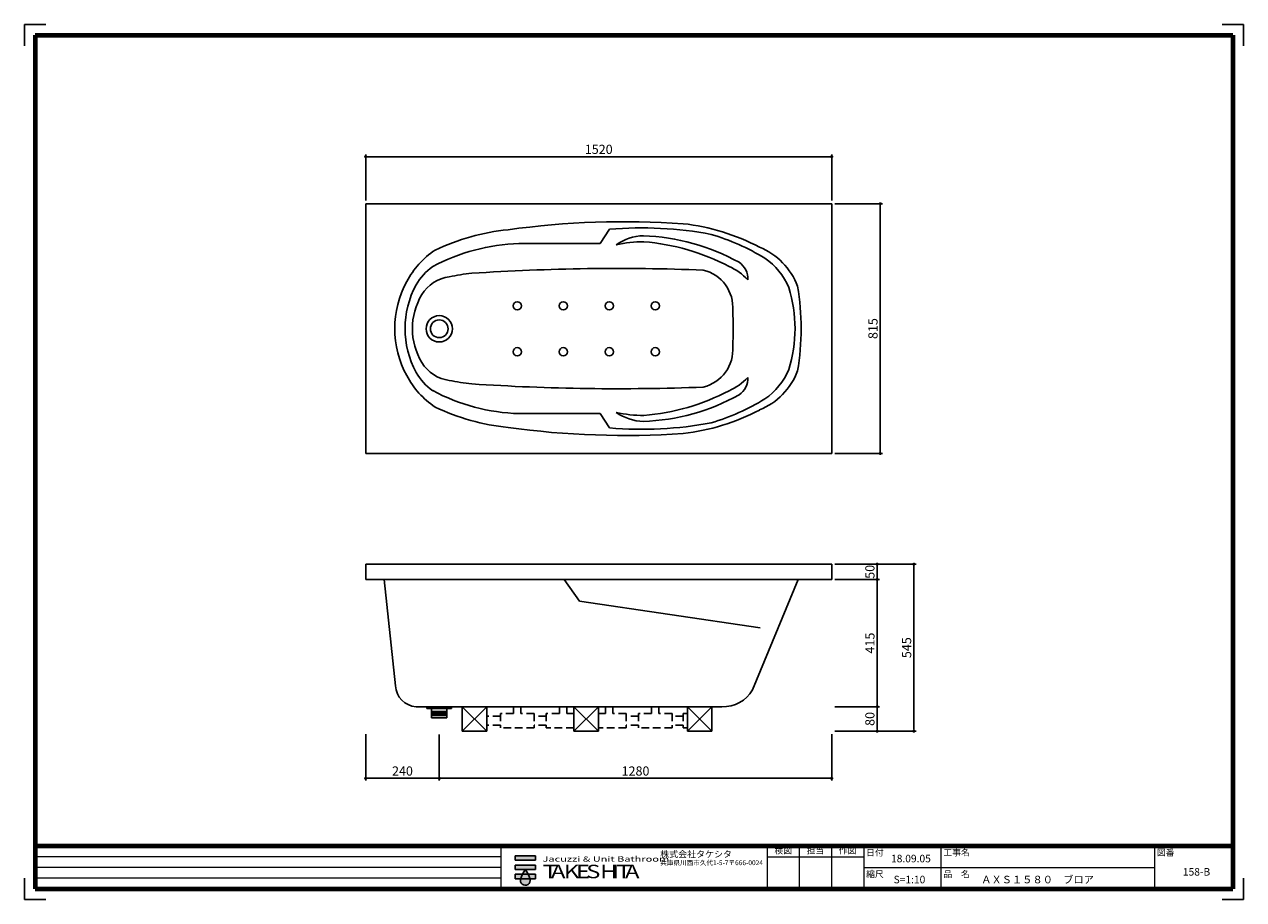
# Model space of a CAD drawing. Extents: x -4886 to 12814, y 4446 to 7302.
# Drawn here: x -311 to 3665, y 4446 to 7302 of the extents above; entities that cross this region are included whole.
import ezdxf
from ezdxf.enums import TextEntityAlignment as Align

# ---------------------------------------------------------------- set-up
doc = ezdxf.new("R2010")
doc.units = 0
doc.header["$MEASUREMENT"] = 0
doc.linetypes.add('DASHED', pattern=[0.75, 0.5, -0.25])
doc.layers.get('DEFPOINTS').update_dxf_attribs({"color": 6})
doc.layers.add('DIM', color=1, linetype='Continuous')
doc.layers.add('WAKU', color=2, linetype='Continuous')
doc.styles.add('ROGO1', font='txt')
doc.styles.add('STYLE1', font='txt')
doc.styles.add('WMF-HG丸ｺﾞｼｯｸM-PRO0', font='HGRSMP.TTF')
doc.styles.add('WMF-SWIS721_LTCN_BT0', font='swisscl.ttf')
doc.dimstyles.new('ISO-10', dxfattribs={"dimscale": 10, "dimtxt": 2.5, "dimasz": 0.7, "dimexe": 0.7, "dimexo": 1, "dimgap": 0.5, "dimtad": 1, "dimdec": 0, "dimdsep": 46, "dimtxsty": 'STYLE1', "dimblk": 'DOT', "dimcen": 2.5, "dimclrt": 7, "dimadec": 0, "dimazin": 0, "dimtfac": 1, "dimtdec": 0, "dimtix": 1, "dimtmove": 0, "dimatfit": 3, "dimldrblk": 'DOT', "dimfxl": 1, "dimarcsym": 0})

# ---------------------------------------------------------------- blocks, each defined once
blk = doc.blocks.new('_DOT')
at = {"color": 0, "linetype": 'ByBlock'}
blk.add_line((-0.5, 0), (-1, 0), dxfattribs=at)
at = {"color": 0, "linetype": 'ByBlock', "const_width": 0.5}
blk.add_lwpolyline([(-0.25, 0, 1), (0.25, 0, 1)], format="xyb", close=True, dxfattribs=at)
blk = doc.blocks.new('*D115')
at = {"layer": 'DEFPOINTS', "color": 0}
for p in [(2321.8, 5075.4), (2321.7, 4995.4), (2469.9, 4995.4)]:
    blk.add_point(p, dxfattribs=at)
at = {"layer": 'DIM', "color": 0, "lineweight": -2}
for p, q in [((2331.8, 5075.4), (2476.9, 5075.4)), ((2469.9, 5065.4), (2469.9, 5005.4)), ((2331.7, 4995.4), (2476.9, 4995.4))]:
    blk.add_line(p, q, dxfattribs=at)
at = {"layer": 'DIM', "color": 0, "lineweight": -2, "xscale": 10, "yscale": 10, "zscale": 10}
for p, rotation in [((2469.9, 5075.4), 90), ((2469.9, 4995.4), 270)]:
    blk.add_blockref('_DOT', p, dxfattribs=dict(at, rotation=rotation))
at = {"layer": 'DIM', "color": 7, "insert": (2449.9, 5035.4), "char_height": 30, "attachment_point": 5, "rotation": 90, "style": 'STYLE1'}
blk.add_mtext('80', dxfattribs=at)
blk = doc.blocks.new('*D116')
at = {"layer": 'DEFPOINTS', "color": 0}
for p in [(2321.7, 5540.4), (2321.7, 5490.4), (2469.9, 5490.4)]:
    blk.add_point(p, dxfattribs=at)
at = {"layer": 'DIM', "color": 0, "lineweight": -2}
for p, q in [((2331.7, 5540.4), (2476.9, 5540.4)), ((2469.9, 5530.4), (2469.9, 5500.4)), ((2331.7, 5490.4), (2476.9, 5490.4))]:
    blk.add_line(p, q, dxfattribs=at)
at = {"layer": 'DIM', "color": 0, "lineweight": -2, "xscale": 10, "yscale": 10, "zscale": 10}
for p, rotation in [((2469.9, 5540.4), 90), ((2469.9, 5490.4), 270)]:
    blk.add_blockref('_DOT', p, dxfattribs=dict(at, rotation=rotation))
at = {"layer": 'DIM', "color": 7, "insert": (2449.9, 5515.4), "char_height": 30, "attachment_point": 5, "rotation": 90, "style": 'STYLE1'}
blk.add_mtext('50', dxfattribs=at)
blk = doc.blocks.new('*D117')
at = {"layer": 'DEFPOINTS', "color": 0}
for p in [(2321.7, 5490.4), (2321.8, 5075.4), (2469.9, 5075.4)]:
    blk.add_point(p, dxfattribs=at)
at = {"layer": 'DIM', "color": 0, "lineweight": -2}
for p, q in [((2331.7, 5490.4), (2476.9, 5490.4)), ((2469.9, 5480.4), (2469.9, 5085.4)), ((2331.8, 5075.4), (2476.9, 5075.4))]:
    blk.add_line(p, q, dxfattribs=at)
at = {"layer": 'DIM', "color": 0, "lineweight": -2, "xscale": 10, "yscale": 10, "zscale": 10}
for p, rotation in [((2469.9, 5490.4), 90), ((2469.9, 5075.4), 270)]:
    blk.add_blockref('_DOT', p, dxfattribs=dict(at, rotation=rotation))
at = {"layer": 'DIM', "color": 7, "insert": (2449.9, 5282.9), "char_height": 30, "attachment_point": 5, "rotation": 90, "style": 'STYLE1'}
blk.add_mtext('415', dxfattribs=at)
blk = doc.blocks.new('*D118')
at = {"layer": 'DEFPOINTS', "color": 0}
for p in [(2321.7, 5540.4), (2331.7, 4995.4), (2589.6, 4995.4)]:
    blk.add_point(p, dxfattribs=at)
at = {"layer": 'DIM', "color": 0, "lineweight": -2}
for p, q in [((2331.7, 5540.4), (2596.6, 5540.4)), ((2589.6, 5530.4), (2589.6, 5005.4)), ((2341.7, 4995.4), (2596.6, 4995.4))]:
    blk.add_line(p, q, dxfattribs=at)
at = {"layer": 'DIM', "color": 0, "lineweight": -2, "xscale": 10, "yscale": 10, "zscale": 10}
for p, rotation in [((2589.6, 5540.4), 90), ((2589.6, 4995.4), 270)]:
    blk.add_blockref('_DOT', p, dxfattribs=dict(at, rotation=rotation))
at = {"layer": 'DIM', "color": 7, "insert": (2569.6, 5267.9), "char_height": 30, "attachment_point": 5, "rotation": 90, "style": 'STYLE1'}
blk.add_mtext('545', dxfattribs=at)
blk = doc.blocks.new('TAKESHITA')
at = {"color": 7, "style": 'WMF-SWIS721_LTCN_BT0'}
for s, height, width, p in [('Jacuzzi & Unit Bathroom', 2.8, 1.5, (0, 8.62)), ('T', 7, 1.4, (0, 0)), ('A', 7, 1.3, (4.41, 0)), ('K', 7, 1.3, (11.12, 0)), ('E', 7, 1.3, (17.44, 0)), ('S', 7, 1.3, (22.75, 0)), ('H', 7, 1.3, (30.02, 0)), ('I', 7, 1.3, (36.29, 0)), ('T', 7, 1.4, (38.31, 0)), ('A', 7, 1.3, (42.94, 0))]:
    blk.add_text(s, height=height, dxfattribs=dict(at, width=width)).set_placement(p)
blk = doc.blocks.new('MARK')
at = {"layer": 'WAKU'}
for points in [[(5.34, 4.8), (5.34, 7.08), (-5.34, 7.08), (-5.34, 4.8)], [(-5.34, 2.28), (-5.34, 0), (5.34, 0), (5.34, 2.28)], [(-5.34, -2.52), (-5.34, -4.8), (5.34, -4.8), (5.34, -2.52)]]:
    blk.add_hatch(color=256, dxfattribs=at).paths.add_polyline_path(points)
h = blk.add_hatch(color=256, dxfattribs=at)
h.paths.add_polyline_path([(0, 0, 0.05117), (-1.56, -2.52), (1.56, -2.52, 0.05117)])
h.paths.add_polyline_path([(2.5, -5.02, 0.003887), (2.44, -4.8), (-2.44, -4.8, 1.335488)])
for p, q in [((-5.34, 7.08), (5.34, 7.08)), ((-5.34, 7.08), (-5.34, 4.8)), ((5.34, 7.08), (5.34, 4.8)), ((-5.34, 4.8), (5.34, 4.8)), ((-5.34, 2.28), (5.34, 2.28)), ((-5.34, 2.28), (-5.34, 0)), ((5.34, 2.28), (5.34, 0)), ((-5.34, 0), (5.34, 0)), ((-5.34, -2.52), (5.34, -2.52)), ((-5.34, -2.52), (-5.34, -4.8)), ((-5.34, -4.8), (5.34, -4.8)), ((5.34, -2.52), (5.34, -4.8))]:
    blk.add_line(p, q, dxfattribs=at)
for centre, radius, start, end in [((0, -5.63), 2.58, 161.1328, 13.83081), ((11.5, -8.86), 14.52, 142.38214, 164.64453), ((-11.5, -8.86), 14.52, 15.35547, 37.61786)]:
    blk.add_arc(centre, radius, start, end, dxfattribs=at)
blk = doc.blocks.new('MARK2')
at = {"xscale": 9.028800000000047, "yscale": 9.028800000000047, "zscale": 9.028800000000047}
for name, p in [('MARK', (0, 0)), ('TAKESHITA', (80.4, -41.1))]:
    blk.add_blockref(name, p, dxfattribs=at)
blk = doc.blocks.new('*D119')
at = {"layer": 'DEFPOINTS', "color": 0}
for p in [(2321.7, 6716.6), (2479.9, 6716.6), (2321.7, 5901.6)]:
    blk.add_point(p, dxfattribs=at)
at = {"layer": 'DIM', "color": 0, "lineweight": -2}
for p, q in [((2331.7, 6716.6), (2486.9, 6716.6)), ((2479.9, 5911.6), (2479.9, 6706.6)), ((2331.7, 5901.6), (2486.9, 5901.6))]:
    blk.add_line(p, q, dxfattribs=at)
at = {"layer": 'DIM', "color": 0, "lineweight": -2, "xscale": 10, "yscale": 10, "zscale": 10}
for p, rotation in [((2479.9, 6716.6), 90), ((2479.9, 5901.6), 270)]:
    blk.add_blockref('_DOT', p, dxfattribs=dict(at, rotation=rotation))
at = {"layer": 'DIM', "color": 7, "insert": (2459.9, 6309.1), "char_height": 30, "attachment_point": 5, "rotation": 90, "style": 'STYLE1'}
blk.add_mtext('815', dxfattribs=at)
blk = doc.blocks.new('*D120')
at = {"layer": 'DEFPOINTS', "color": 0}
for p in [(801.7, 6870.1), (801.7, 6716.6), (2321.7, 6716.6)]:
    blk.add_point(p, dxfattribs=at)
at = {"layer": 'DIM', "color": 0, "lineweight": -2}
for p, q in [((801.7, 6726.6), (801.7, 6877.1)), ((2311.7, 6870.1), (811.7, 6870.1)), ((2321.7, 6726.6), (2321.7, 6877.1))]:
    blk.add_line(p, q, dxfattribs=at)
at = {"layer": 'DIM', "color": 0, "lineweight": -2, "xscale": 10, "yscale": 10, "zscale": 10, "rotation": 180}
blk.add_blockref('_DOT', (801.7, 6870.1), dxfattribs=at)
at = {"layer": 'DIM', "color": 0, "lineweight": -2, "xscale": 10, "yscale": 10, "zscale": 10}
blk.add_blockref('_DOT', (2321.7, 6870.1), dxfattribs=at)
at = {"layer": 'DIM', "color": 7, "insert": (1561.7, 6890.1), "char_height": 30, "attachment_point": 5, "style": 'STYLE1'}
blk.add_mtext('1520', dxfattribs=at)
blk = doc.blocks.new('*D121')
at = {"layer": 'DEFPOINTS', "color": 0}
for p in [(801.7, 4995.4), (1041.7, 4985.1), (801.7, 4841.6)]:
    blk.add_point(p, dxfattribs=at)
at = {"layer": 'DIM', "color": 0, "lineweight": -2}
for p, q in [((801.7, 4985.4), (801.7, 4834.6)), ((1041.7, 4975.1), (1041.7, 4834.6)), ((1031.7, 4841.6), (811.7, 4841.6))]:
    blk.add_line(p, q, dxfattribs=at)
at = {"layer": 'DIM', "color": 0, "lineweight": -2, "xscale": 10, "yscale": 10, "zscale": 10, "rotation": 180}
blk.add_blockref('_DOT', (801.7, 4841.6), dxfattribs=at)
at = {"layer": 'DIM', "color": 0, "lineweight": -2, "xscale": 10, "yscale": 10, "zscale": 10}
blk.add_blockref('_DOT', (1041.7, 4841.6), dxfattribs=at)
at = {"layer": 'DIM', "color": 7, "insert": (921.7, 4861.6), "char_height": 30, "attachment_point": 5, "style": 'STYLE1'}
blk.add_mtext('240', dxfattribs=at)
blk = doc.blocks.new('*D122')
at = {"layer": 'DEFPOINTS', "color": 0}
for p in [(1041.7, 4995.1), (2321.7, 4995.4), (1041.7, 4841.6)]:
    blk.add_point(p, dxfattribs=at)
at = {"layer": 'DIM', "color": 0, "lineweight": -2}
for p, q in [((1041.7, 4985.1), (1041.7, 4834.6)), ((2321.7, 4985.4), (2321.7, 4834.6)), ((2311.7, 4841.6), (1051.7, 4841.6))]:
    blk.add_line(p, q, dxfattribs=at)
at = {"layer": 'DIM', "color": 0, "lineweight": -2, "xscale": 10, "yscale": 10, "zscale": 10, "rotation": 180}
blk.add_blockref('_DOT', (1041.7, 4841.6), dxfattribs=at)
at = {"layer": 'DIM', "color": 0, "lineweight": -2, "xscale": 10, "yscale": 10, "zscale": 10}
blk.add_blockref('_DOT', (2321.7, 4841.6), dxfattribs=at)
at = {"layer": 'DIM', "color": 7, "insert": (1681.7, 4861.6), "char_height": 30, "attachment_point": 5, "style": 'STYLE1'}
blk.add_mtext('1280', dxfattribs=at)

msp = doc.modelspace()

# ---------------------------------------------------------------- linework, layer by layer
at = {"color": 6}
for p, q in [((801.7, 6716.6), (801.7, 5901.6)), ((2321.7, 6716.6), (801.7, 6716.6)), ((2321.7, 6716.6), (2321.7, 5901.6)), ((2321.7, 5901.6), (801.7, 5901.6)), ((801.7, 5490.4), (801.7, 5540.4)), ((801.7, 5540.4), (2321.7, 5540.4)), ((2321.7, 5540.4), (2321.7, 5490.4)), ((801.7, 5490.4), (2321.7, 5490.4))]:
    msp.add_line(p, q, dxfattribs=at)
for p, q in [((1566.9, 6586.6), (1597.2, 6633.4)), ((1566.9, 6031.6), (1597.2, 5984.8)), ((861.7, 5490.4), (898.6, 5143.2)), ((1448.8, 5490.4), (1498.9, 5419.5)), ((2063.4, 5130.3), (2211.7, 5490.4)), ((1498.9, 5419.5), (2088.1, 5333.1)), ((965.9, 5075.4), (1963.3, 5075.4)), ((1001.7, 5075.4), (1001.7, 5069.4)), ((1081.7, 5069.4), (1001.7, 5069.4)), ((1016.7, 5039.4), (1016.7, 5069.4)), ((1066.7, 5059.4), (1016.7, 5059.4)), ((1066.7, 5055.2), (1016.7, 5055.2)), ((1066.7, 5051), (1016.7, 5051)), ((1066.7, 5039.4), (1066.7, 5069.4)), ((1081.7, 5075.4), (1081.7, 5069.4)), ((1066.7, 5046.9), (1016.7, 5046.9)), ((1066.7, 5039.4), (1016.7, 5039.4))]:
    msp.add_line(p, q)
at = {"color": 3}
for p, q in [((1196.6, 5075.4), (1116.6, 5075.4)), ((1116.6, 5075.4), (1116.6, 4995.4)), ((1196.6, 4995.4), (1116.6, 5075.4)), ((1116.6, 4995.4), (1196.6, 5075.4)), ((1196.6, 4995.4), (1196.6, 5075.4)), ((1560.5, 4995.4), (1480.5, 5075.4)), ((1480.5, 4995.4), (1560.5, 5075.4)), ((1480.5, 5075.4), (1480.5, 4995.4)), ((1560.5, 5075.4), (1480.5, 5075.4)), ((1560.5, 4995.4), (1560.5, 5075.4)), ((1931, 5075.4), (1851, 5075.4)), ((1851, 5075.4), (1851, 4995.4)), ((1851, 4995.4), (1931, 5075.4)), ((1931, 4995.4), (1851, 5075.4)), ((1931, 4995.4), (1931, 5075.4)), ((1116.6, 4995.4), (1196.6, 4995.4)), ((1480.5, 4995.4), (1560.5, 4995.4)), ((1851, 4995.4), (1931, 4995.4))]:
    msp.add_line(p, q, dxfattribs=at)
at = {"color": 4, "linetype": 'DASHED', "ltscale": 50}
for p, q in [((1241.1, 5052.9), (1241.1, 5006.9)), ((1284.1, 5052.9), (1241.1, 5052.9)), ((1284.1, 5075.4), (1284.1, 5052.9)), ((1308.1, 5075.4), (1308.1, 5052.9)), ((1351.1, 5052.9), (1308.1, 5052.9)), ((1351.1, 5052.9), (1351.1, 5006.9)), ((1390.4, 5052.9), (1390.4, 5006.9)), ((1433.4, 5052.9), (1390.4, 5052.9)), ((1433.4, 5075.4), (1433.4, 5052.9)), ((1457.4, 5075.4), (1457.4, 5052.9)), ((1480.5, 5052.9), (1457.4, 5052.9)), ((1583.8, 5052.9), (1560.5, 5052.9)), ((1583.8, 5075.4), (1583.8, 5052.9)), ((1607.8, 5075.4), (1607.8, 5052.9)), ((1650.8, 5052.9), (1607.8, 5052.9)), ((1650.8, 5052.9), (1650.8, 5006.9)), ((1691.1, 5052.9), (1691.1, 5006.9)), ((1734.1, 5052.9), (1691.1, 5052.9)), ((1734.1, 5075.4), (1734.1, 5052.9)), ((1758.1, 5075.4), (1758.1, 5052.9)), ((1801.1, 5052.9), (1758.1, 5052.9)), ((1801.1, 5052.9), (1801.1, 5006.9)), ((1836.7, 5052.9), (1836.7, 5006.9)), ((1836.7, 5052.9), (1851, 5052.9)), ((1241.1, 5044.9), (1196.6, 5044.9)), ((1241.1, 5014.9), (1196.6, 5014.9)), ((1390.4, 5044.9), (1351.1, 5044.9)), ((1390.4, 5014.9), (1351.1, 5014.9)), ((1691.1, 5044.9), (1650.8, 5044.9)), ((1691.1, 5014.9), (1650.8, 5014.9)), ((1836.7, 5044.9), (1801.1, 5044.9)), ((1836.7, 5014.9), (1801.1, 5014.9)), ((1351.1, 5006.9), (1241.1, 5006.9)), ((1480.5, 5006.9), (1390.4, 5006.9)), ((1650.8, 5006.9), (1560.5, 5006.9)), ((1801.1, 5006.9), (1691.1, 5006.9)), ((1836.7, 5006.9), (1851, 5006.9))]:
    msp.add_line(p, q, dxfattribs=at)
at = {"color": 5}
for centre in [(1296.1, 6383.4), (1446.1, 6383.4), (1596.1, 6383.4), (1746.1, 6383.4), (1296.1, 6233.4), (1446.1, 6233.4), (1596.1, 6233.4), (1746.1, 6233.4)]:
    msp.add_circle(centre, 13.5, dxfattribs=at)
for radius in [43, 28.9]:
    msp.add_circle((1041.7, 6308.4), radius)
for centre, radius, start, end in [((1647, 3878.8), 2779.1, 86.0778, 97.8806), ((1757.2, 5949.8), 706.2, 62.2498, 83.5031), ((1337.3, 5917.8), 717.4, 95.7101, 115.525), ((1700.8, 5395.6), 1242.1, 79.4185, 94.7821), ((1712.8, 6449.6), 162.8, 91.9453, 125.3127), ((1681.8, 5916.2), 696.5, 61.0046, 87.9052), ((1714.8, 5902.3), 745.7, 58.5976, 73.32), ((1189.6, 6326.5), 288.2, 124.0745, 151.8192), ((1320.9, 5949.2), 637.7, 91.7242, 118.1007), ((1434.3, -439817.8), 446404.4, 89.982982, 90.017018), ((1706.3, 6203.7), 388.8, 89.6203, 103.0338), ((1650.9, 5872.1), 722.6, 62.3164, 85.3958), ((2002.9, 6370), 221, 20.5012, 67.9185), ((1984.4, 6472.1), 63.8, 356.5361, 56.6819), ((1977, 6355.1), 223, 23.201, 55.4678), ((1129.7, 6357.4), 189.1, 125.2745, 149.9227), ((1223.5, 5749.6), 743.8, 95.8459, 101.5751), ((1623.6, -631.3), 7136.7, 87.75894, 93.82315), ((1873.4, 6377.8), 125.7, 355.3461, 76.5329), ((1907.1, 6335.5), 193.6, 43.301, 65.7637), ((1219.1, 6309.1), 322.4, 151.569, 208.431), ((1232.5, 6309.1), 302.4, 151.7743, 208.2257), ((1090.7, 6356), 123.4, 97.6511, 148.8327), ((1743.4, 6309.1), 458.4, 343.0325, 16.9675), ((1415.4, 6309.1), 806.4, 350.1285, 9.8715), ((1167.8, 6309.1), 213.7, 148.782, 211.218), ((1062.5, 6309.1), 938, 356.4262, 3.5738), ((1873.4, 6240.5), 125.7, 283.4671, 4.6539), ((1129.7, 6260.9), 189.1, 210.0773, 234.7255), ((1090.7, 6262.2), 123.4, 211.1673, 262.3489), ((2002.9, 6248.3), 221, 292.0815, 339.4988), ((1977, 6263.2), 223, 304.5322, 336.799), ((1189.6, 6291.7), 288.2, 208.1808, 235.9255), ((1223.5, 6868.6), 743.8, 258.4249, 264.1541), ((1623.6, 13249.5), 7136.7, 266.17685, 272.24106), ((1907.1, 6282.7), 193.6, 294.2363, 316.699), ((1984.4, 6146.1), 63.8, 303.3181, 3.4639), ((1320.9, 6669.1), 637.7, 241.8993, 268.2758), ((1681.8, 6702), 696.5, 272.0948, 298.9954), ((1650.9, 6746.1), 722.6, 274.6042, 297.6836), ((1337.3, 6700.4), 717.4, 244.475, 264.2899), ((1714.8, 6716), 745.7, 286.68, 301.4024), ((1434.3, 452436), 446404.4, 269.982982, 270.017018), ((1712.8, 6168.7), 162.8, 234.6873, 268.0547), ((1706.3, 6414.5), 388.8, 256.9662, 270.3797), ((1757.2, 6668.4), 706.2, 276.4969, 297.7502), ((1647, 8739.4), 2779.1, 262.1194, 273.9222), ((1700.8, 7222.6), 1242.1, 265.2179, 280.5815), ((971.5, 5148.2), 73.1, 183.9464, 265.6442), ((1967.9, 5185.8), 110.5, 267.6008, 329.849)]:
    msp.add_arc(centre, radius, start, end)
at = {"layer": 'DEFPOINTS'}
for p, q in [((-311.2, 7301.8), (-241.2, 7301.8)), ((-311.2, 7301.8), (-311.2, 7231.8)), ((-311.2, 7301.8), (-241.2, 7301.8)), ((-311.2, 7301.8), (-311.2, 7231.8)), ((3594.8, 7301.8), (3664.8, 7301.8)), ((3664.8, 7301.8), (3664.8, 7231.8)), ((-311.2, 4515.8), (-311.2, 4445.8)), ((3664.8, 4515.8), (3664.8, 4445.8)), ((-311.2, 4445.8), (-241.2, 4445.8)), ((3594.8, 4445.8), (3664.8, 4445.8))]:
    msp.add_line(p, q, dxfattribs=at)
at = {"layer": 'WAKU', "lineweight": 80}
for p, q in [((-276.2, 7266.8), (-276.2, 4480.8)), ((-276.2, 7266.8), (3629.8, 7266.8)), ((3629.8, 7266.8), (3629.8, 4480.8)), ((-276.2, 4620.8), (3629.8, 4620.8)), ((-276.2, 4480.8), (3629.8, 4480.8))]:
    msp.add_line(p, q, dxfattribs=at)
at = {"layer": 'WAKU', "lineweight": 20}
for p, q in [((1242.8, 4620.8), (1242.8, 4480.8)), ((2110.8, 4620.8), (2110.8, 4480.8)), ((2110.8, 4620.8), (2110.8, 4480.8)), ((2215.8, 4620.8), (2215.8, 4480.8)), ((2320.8, 4620.8), (2320.8, 4480.8)), ((2425.8, 4620.8), (2425.8, 4480.8)), ((2677.8, 4620.8), (2677.8, 4480.8)), ((3374.3, 4620.8), (3374.3, 4480.8)), ((1242.8, 4585.8), (-276.2, 4585.8)), ((2110.8, 4585.8), (2425.8, 4585.8)), ((1242.8, 4550.8), (-276.2, 4550.8)), ((2425.8, 4550.8), (3374.3, 4550.8)), ((1242.8, 4515.8), (-276.2, 4515.8))]:
    msp.add_line(p, q, dxfattribs=at)

# ---------------------------------------------------------------- block references
at = {"layer": 'WAKU', "xscale": 0.6942600000002132, "yscale": 0.6942600000002132, "zscale": 0.6942600000002132}
msp.add_blockref('MARK2', (1322.4, 4544.2), dxfattribs=at)

# ---------------------------------------------------------------- texts
at = {"color": 7, "lineweight": 0}
for s, height, style, p in [('株式会社タケシタ', 21.42, 'WMF-HG丸ｺﾞｼｯｸM-PRO0', (1762.3, 4583.5)), ('兵庫県川西市久代1-5-7〒666-0024', 15.75, 'ROGO1', (1762.3, 4558.3))]:
    msp.add_text(s, height=height, dxfattribs=dict(at, style=style)).set_placement(p)
at = {"layer": 'WAKU', "color": 7, "lineweight": 0, "style": 'ROGO1'}
for s, p in [('検図', (2163.3, 4603.3)), ('担当', (2268.3, 4603.3)), ('作図', (2373.3, 4603.3))]:
    msp.add_text(s, height=21, dxfattribs=at).set_placement(p, align=Align.MIDDLE)
for s, height, p in [('日付', 21, (2433.8, 4588.9)), ('工事名', 21, (2685.8, 4588.9)), ('図番', 21, (3382.3, 4588.9)), ('18.09.05', 24.5, (2514.9, 4567.6)), ('縮尺', 21, (2433.8, 4518.9)), ('品\u3000名', 21, (2685.8, 4518.9)), ('158-B', 24.5, (3466.7, 4524.2)), ('S=1:10', 24.5, (2523.3, 4499.1)), ('ＡＸＳ１５８０\u3000ブロア', 24.5, (2809, 4499.1))]:
    msp.add_text(s, height=height, dxfattribs=at).set_placement(p)

# ---------------------------------------------------------------- dimensions: what is measured, and where the dimension line sits
at = {"layer": 'DIM'}
for base, p1, p2, angle, picture, middle in [((801.7, 6870.1), (2321.7, 6716.6), (801.7, 6716.6), 180, '*D120', (1561.7, 6890.1)), ((2479.9, 6716.6), (2321.7, 5901.6), (2321.7, 6716.6), 90, '*D119', (2459.9, 6309.1)), ((2469.9, 5490.4), (2321.7, 5540.4), (2321.7, 5490.4), 90, '*D116', (2449.9, 5515.4)), ((2589.6, 4995.4), (2321.7, 5540.4), (2331.7, 4995.4), 90, '*D118', (2569.6, 5267.9)), ((2469.9, 5075.4), (2321.7, 5490.4), (2321.8, 5075.4), 90, '*D117', (2449.9, 5282.9)), ((2469.9, 4995.4), (2321.8, 5075.4), (2321.7, 4995.4), 90, '*D115', (2449.9, 5035.4)), ((801.7, 4841.6), (1041.7, 4985.1), (801.7, 4995.4), 180, '*D121', (921.7, 4861.6)), ((1041.7, 4841.6), (2321.7, 4995.4), (1041.7, 4995.1), 180, '*D122', (1681.7, 4861.6))]:
    dim = msp.add_linear_dim(base=base, p1=p1, p2=p2, angle=angle, dimstyle='ISO-10', override={"dimtxt": 3, "dimasz": 1}, dxfattribs=at)
    dim.commit()
    dim.dimension.update_dxf_attribs({"geometry": picture, "text_midpoint": middle})

doc.saveas('drawing.dxf')
